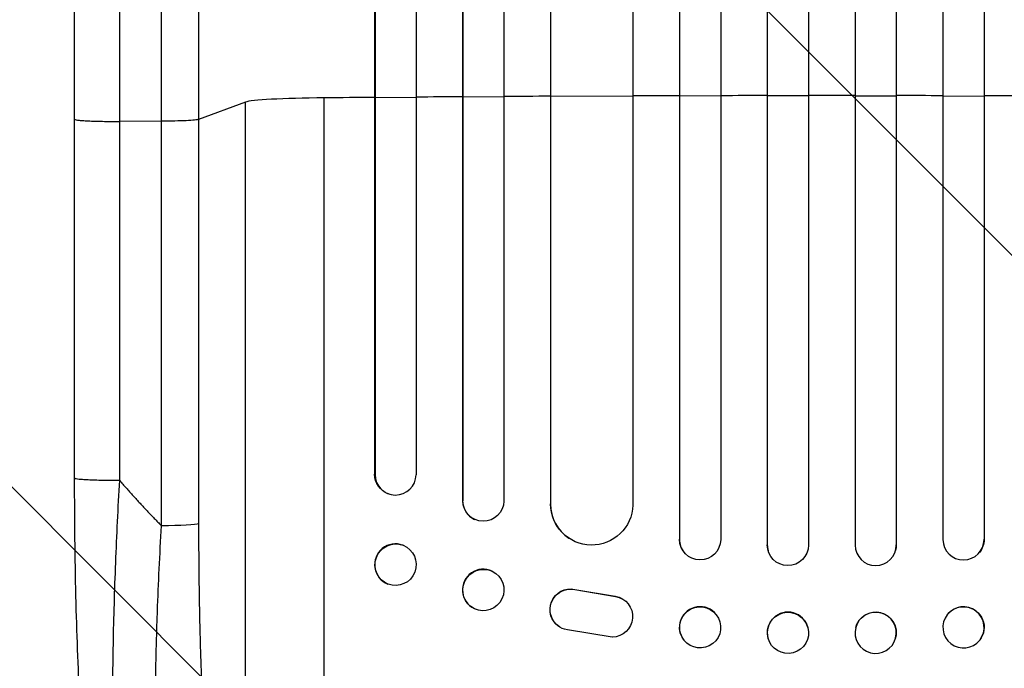
# Model space of a CAD drawing. Units: millimetres. Extents: x -2897 to 3049, y -3607 to 2316.
# Drawn here: x -679 to -320, y -1919 to -1683 of the extents above; entities that cross this region are included whole.
import ezdxf

# ---------------------------------------------------------------- set-up
doc = ezdxf.new("R2010")
doc.units = ezdxf.units.MM
doc.header["$LTSCALE"] = 20
doc.linetypes.add('HIDDEN', pattern=[9.525, 6.35, -3.175])
doc.layers.add('2d', color=230, linetype='Continuous')
doc.layers.add('AS-Free_Space_Hatch', color=31, linetype='HIDDEN')

msp = doc.modelspace()

# ---------------------------------------------------------------- hatches: boundary and pattern name
at = {"layer": 'AS-Free_Space_Hatch'}
h = msp.add_hatch(dxfattribs=at)
h.set_pattern_fill('ANSI31', color=256, scale=100)
h.set_pattern_definition([(315, (617.46, -9), (224.506, 224.506), [])])
edge = h.paths.add_edge_path()
edge.add_line((617.46, -9), (617.46, -2107.01))
edge.add_arc((-382.54, -2107.01), 1000, -90, 0, ccw=False)
edge.add_arc((-382.54, -2107.01), 1000, 180, 270, ccw=False)
edge.add_line((-1382.54, -2107.01), (-1382.54, -9))
edge.add_arc((-382.54, -9), 1000, 90, 180, ccw=False)
edge.add_arc((-382.54, -9), 1000, 0, 90, ccw=False)

# ---------------------------------------------------------------- linework, layer by layer
at = {"layer": '2d'}
for p, q in [((-438.08, -212.52), (-438.08, -1871.78)), ((-438.04, -213.14), (-438.04, -1871.83)), ((-423.04, -212.63), (-423.04, -1871.92)), ((-406.05, -211.81), (-406.05, -1873.82)), ((-406.04, -212.42), (-406.04, -1873.88)), ((-391.04, -212.23), (-391.04, -1873.94)), ((-374.04, -212.23), (-374.04, -1873.94)), ((-359.04, -212.42), (-359.04, -1873.88)), ((-359.02, -211.81), (-359.02, -1873.82)), ((-342.04, -212.63), (-342.04, -1871.92)), ((-327.04, -213.14), (-327.04, -1871.83)), ((-327, -212.52), (-327, -1871.78)), ((-534.04, -218.61), (-534.04, -1848.28)), ((-517.16, -216.79), (-517.16, -1857.67)), ((-517.04, -217.4), (-517.04, -1857.73)), ((-502.04, -216.15), (-502.04, -1857.85)), ((-549.18, -219.54), (-549.18, -1848.1)), ((-549.04, -220.15), (-549.04, -1848.15)), ((-485.12, -220.55), (-485.12, -1858.89)), ((-485.04, -221.17), (-485.04, -1858.94)), ((-455.04, -219.3), (-455.04, -1859.31)), ((-567.54, -2055.07), (-567.54, -1710.97)), ((-549.04, -1710.92), (-549.18, -1710.87)), ((-534.04, -1710.81), (-549.04, -1710.92)), ((-517.04, -1710.69), (-517.16, -1710.64)), ((-502.04, -1710.6), (-517.04, -1710.69)), ((-485.04, -1710.51), (-485.12, -1710.46)), ((-455.04, -1710.38), (-485.04, -1710.51)), ((-438.04, -1710.33), (-438.08, -1710.28)), ((-423.04, -1710.3), (-438.04, -1710.33)), ((-406.04, -1710.27), (-406.05, -1710.22)), ((-391.04, -1710.26), (-406.04, -1710.27)), ((-374.04, -1710.26), (-359.04, -1710.27)), ((-359.04, -1710.27), (-359.02, -1710.22)), ((-342.04, -1710.3), (-327.04, -1710.33)), ((-327.04, -1710.33), (-327, -1710.28)), ((-596.31, -1712.52), (-613.35, -1718.83)), ((-596.31, -2034.7), (-596.31, -1712.52)), ((-658.54, -1849.48), (-658.54, -1718.79)), ((-613.35, -1718.83), (-613.35, -1866.18)), ((-626.89, -1719.5), (-642.23, -1719.57)), ((-626.89, -1866.86), (-626.89, -1719.5)), ((-549.18, -1848.1), (-549.04, -1848.15)), ((-549.04, -1848.15), (-549.04, -1848.15)), ((-544.09, -1855.23), (-544.23, -1855.18)), ((-517.04, -1857.73), (-517.16, -1857.67)), ((-517.04, -1857.73), (-517.04, -1857.73)), ((-485.04, -1858.94), (-485.12, -1858.89)), ((-485.03, -1858.94), (-485.04, -1858.94)), ((-512.63, -1864.57), (-512.75, -1864.52)), ((-478.27, -1871.47), (-478.35, -1871.42)), ((-438.04, -1871.83), (-438.08, -1871.78)), ((-438.04, -1871.83), (-438.04, -1871.83)), ((-327.04, -1871.83), (-327, -1871.78)), ((-327.04, -1871.83), (-327.04, -1871.83)), ((-538.84, -1873.98), (-538.98, -1873.92)), ((-436.3, -1876.63), (-436.34, -1876.58)), ((-406.04, -1873.88), (-406.05, -1873.82)), ((-406.04, -1873.88), (-406.04, -1873.88)), ((-405.76, -1875.88), (-405.78, -1875.83)), ((-359.3, -1875.83), (-359.31, -1875.88)), ((-359.04, -1873.88), (-359.02, -1873.82)), ((-359.04, -1873.88), (-359.04, -1873.88)), ((-328.74, -1876.58), (-328.78, -1876.63)), ((-506.28, -1883.46), (-506.39, -1883.4)), ((-544.24, -1888.14), (-544.39, -1888.09)), ((-476.23, -1890.02), (-476.15, -1890.07)), ((-476.23, -1890.02), (-461.45, -1892.52)), ((-476.15, -1890.07), (-461.37, -1892.57)), ((-461.45, -1892.52), (-461.37, -1892.57)), ((-458.66, -1893.6), (-458.58, -1893.65)), ((-512.8, -1897.08), (-512.92, -1897.02)), ((-424.63, -1899.25), (-424.68, -1899.19)), ((-340.4, -1899.19), (-340.45, -1899.25)), ((-481.85, -1903.67), (-481.77, -1903.72)), ((-462.54, -1907.47), (-478.93, -1904.8)), ((-391.25, -1903.97), (-391.27, -1903.92)), ((-373.81, -1903.92), (-373.83, -1903.97)), ((-436.45, -1908.52), (-436.49, -1908.46)), ((-405.8, -1907.77), (-405.81, -1907.72)), ((-359.27, -1907.72), (-359.28, -1907.77)), ((-328.59, -1908.46), (-328.63, -1908.52))]:
    msp.add_line(p, q, dxfattribs=at)
for centre, major_axis, ratio, start_param, end_param in [((-561.65, -1712.78), (-35, 0), 0.052336, -1.401811, -0.140491), ((-382.54, -1767.72), (-1100, 0), 0.052336, -1.418715, -1.401811), ((-382.54, -1767.72), (-1100, 0), 0.052336, -1.448111, -1.43263), ((-382.54, -1767.72), (1100, 0), 0.052336, 1.664186, 1.679648), ((-382.54, -1767.72), (1100, 0), 0.052336, 1.621312, 1.636753), ((-382.54, -1767.72), (-1100, 0), 0.052336, -1.549418, -1.53397), ((-382.54, -1767.72), (1100, 0), 0.052336, 1.563069, 1.578524), ((-382.54, -1767.72), (1100, 0), 0.052336, 1.53397, 1.549418), ((-382.54, -1767.72), (1100, 0), 0.052336, 1.504839, 1.520281), ((-541.54, -1848.09), (2.55, 7.14), 0.988103, 1.918034, 5.02784), ((-509.65, -1857.63), (3.1, 6.89), 0.991927, 1.996398, 3.141593), ((-470.11, -1858.83), (8.24, 12.59), 0.995453, 2.152843, 3.141593), ((-541.68, -1881.01), (2.7, 7.08), 0.987914, 0, 3.141593), ((-430.58, -1871.76), (5.76, 4.82), 0.997675, 2.446541, 3.141593), ((-334.54, -1871.81), (-5.76, 4.82), 0.997675, 0.712528, 3.836823), ((-398.55, -1873.82), (7.23, 2.01), 0.998523, 2.870567, 3.141593), ((-366.54, -1873.87), (-7.23, 2.01), 0.998523, 0.281183, 3.412798), ((-509.66, -1890.21), (3.26, 6.81), 0.99174, 0, 3.141593), ((-430.58, -1903.83), (5.91, 4.63), 0.99749, 0, 3.141593), ((-398.54, -1905.82), (7.27, 1.9), 0.998339, 0, 3.141593), ((-366.55, -1905.87), (-7.27, 1.9), 0.998339, 3.141593, 9.424778), ((-334.54, -1903.89), (-5.91, 4.63), 0.99749, 3.141593, 9.424778)]:
    msp.add_ellipse(centre, major_axis=major_axis, ratio=ratio, start_param=start_param, end_param=end_param, dxfattribs=at)
at = {"layer": '2d', "extrusion": (0, 0, -1)}
for centre, major_axis, ratio, start_param, end_param in [((-541.68, -1848.04), (2.55, 7.14), 0.988103, 3.141593, 4.364968), ((-509.54, -1857.68), (3.1, 6.89), 0.991927, 1.173675, 4.286969), ((-470.03, -1858.88), (8.24, 12.59), 0.995453, 1.022214, 4.130703), ((-628.2, -1866.07), (-15, 0), 0.052336, 3.282084, 4.625123), ((-541.54, -1881.06), (2.7, 7.08), 0.987914, 3.141593, 9.424778), ((-430.54, -1871.81), (5.76, 4.82), 0.997675, 0.712528, 3.836823), ((-334.5, -1871.76), (-5.76, 4.82), 0.997675, 2.446541, 3.141593), ((-398.54, -1873.87), (7.23, 2.01), 0.998523, 0.281183, 3.412798), ((-366.53, -1873.82), (-7.23, 2.01), 0.998523, 2.870567, 3.141593), ((-509.54, -1890.27), (3.26, 6.81), 0.99174, 3.141593, 9.424778), ((-477.78, -1897.36), (4.06, 6.31), 0.995602, 3.141593, 5.919125), ((-477.71, -1897.41), (4.06, 6.31), 0.995602, 2.732278, 5.919125), ((-462.64, -1899.97), (4.06, 6.31), 0.995602, -0.402714, 2.553699), ((-462.72, -1899.92), (4.06, 6.31), 0.995602, -0.402714, 0), ((-430.54, -1903.89), (5.91, 4.63), 0.99749, 3.141593, 9.424778), ((-398.52, -1905.87), (7.27, 1.9), 0.998339, 3.141593, 9.424778), ((-366.54, -1905.82), (-7.27, 1.9), 0.998339, 0, 3.141593), ((-334.5, -1903.83), (-5.91, 4.63), 0.99749, 0, 3.141593)]:
    msp.add_ellipse(centre, major_axis=major_axis, ratio=ratio, start_param=start_param, end_param=end_param, dxfattribs=at)
at = {"layer": '2d'}
for points, knots in [([(-658.54, -1718.79), (-658.54, -1689.53), (-658.54, -1660.31), (-658.54, -1602.23), (-658.54, -1573.3), (-658.53, -1516.47), (-658.53, -1488.48), (-658.53, -1433.64), (-658.54, -1406.71), (-658.54, -1354.08), (-658.54, -1328.32), (-658.54, -1278.11), (-658.54, -1253.61), (-658.54, -1217.07), (-658.54, -1204.45), (-658.54, -1192.08)], [0, 0, 0, 0, 8.789912, 8.789912, 17.608286, 17.608286, 26.340286, 26.340286, 35.022826, 35.022826, 43.694905, 43.694905, 52.396655, 52.396655, 57.107422, 57.107422, 57.107422, 57.107422]), ([(-613.35, -1192.55), (-613.35, -1211.32), (-613.35, -1230.59), (-613.35, -1260.25), (-613.35, -1270.27), (-613.35, -1285.48), (-613.35, -1290.58), (-613.35, -1300.85), (-613.35, -1306.01), (-613.35, -1331.94), (-613.35, -1353.07), (-613.35, -1396.13), (-613.35, -1418.05), (-613.35, -1462.68), (-613.35, -1485.28), (-613.35, -1513.87), (-613.35, -1519.61), (-613.35, -1531.12), (-613.35, -1536.89), (-613.35, -1554.22), (-613.35, -1565.81), (-613.35, -1600.71), (-613.35, -1624.13), (-613.35, -1659.5), (-613.35, -1671.32), (-613.35, -1695.05), (-613.35, -1706.93), (-613.35, -1718.83)], [0, 0, 0, 0, 0.0713154, 0.0713154, 0.106973, 0.106973, 0.1248019, 0.1248019, 0.1426307, 0.1426307, 0.2139461, 0.2139461, 0.2852614, 0.2852614, 0.3565768, 0.3565768, 0.3744056, 0.3744056, 0.3922345, 0.3922345, 0.4278921, 0.4278921, 0.4992075, 0.4992075, 0.5348652, 0.5348652, 0.5705229, 0.5705229, 0.5705229, 0.5705229]), ([(-626.89, -1719.5), (-626.89, -1707.77), (-626.89, -1696.05), (-626.89, -1672.65), (-626.89, -1660.98), (-626.89, -1626.11), (-626.89, -1603.01), (-626.89, -1568.59), (-626.89, -1557.15), (-626.89, -1540.06), (-626.89, -1534.37), (-626.89, -1523.02), (-626.89, -1517.36), (-626.89, -1489.16), (-626.89, -1466.87), (-626.89, -1422.85), (-626.89, -1401.23), (-626.89, -1358.77), (-626.89, -1337.93), (-626.89, -1312.36), (-626.89, -1307.27), (-626.89, -1297.14), (-626.89, -1292.11), (-626.89, -1277.1), (-626.89, -1267.23), (-626.89, -1237.97), (-626.89, -1218.97), (-626.89, -1200.45)], [0, 0, 0, 0, 0.0352409, 0.0352409, 0.0704819, 0.0704819, 0.1409638, 0.1409638, 0.1762047, 0.1762047, 0.1938252, 0.1938252, 0.2114457, 0.2114457, 0.2819276, 0.2819276, 0.3524095, 0.3524095, 0.4228913, 0.4228913, 0.4405118, 0.4405118, 0.4581323, 0.4581323, 0.4933732, 0.4933732, 0.5638551, 0.5638551, 0.5638551, 0.5638551]), ([(-613.35, -1718.83), (-613.58, -1718.91), (-614.1, -1719), (-615.64, -1719.16), (-616.66, -1719.23), (-619.1, -1719.35), (-620.51, -1719.4), (-623.57, -1719.47), (-625.22, -1719.49), (-626.89, -1719.5)], [0, 0, 0, 0, 0.25, 0.25, 0.5, 0.5, 0.75, 0.75, 1, 1, 1, 1]), ([(-640.87, -2031.69), (-643.4, -2027.44), (-644.88, -2023), (-647.98, -2011.54), (-649.4, -2004.22), (-651.94, -1987.53), (-653.05, -1978.07), (-654.96, -1957.68), (-655.76, -1946.63), (-657.07, -1923.08), (-657.57, -1910.42), (-658.29, -1883.82), (-658.49, -1869.73), (-658.54, -1853.58), (-658.54, -1851.53), (-658.54, -1849.48)], [0, 0, 0, 0, 3.164389, 3.164389, 6.848155, 6.848155, 10.568372, 10.568372, 14.330832, 14.330832, 18.299874, 18.299874, 22.544279, 22.544279, 23.159618, 23.159618, 23.159618, 23.159618]), ([(-642.23, -1850.26), (-642.8, -1860.29), (-643.28, -1870.34), (-644.06, -1890.32), (-644.36, -1900.24), (-644.74, -1919.74), (-644.83, -1929.32), (-644.78, -1943.24), (-644.74, -1947.8), (-644.63, -1954.51), (-644.58, -1956.72), (-644.51, -1960), (-644.47, -1961.63), (-644.41, -1963.51), (-644.39, -1964.45), (-644.37, -1964.92), (-644.37, -1965.12), (-644.36, -1965.25), (-644.36, -1965.32), (-644.09, -1974.13), (-643.69, -1982.39), (-642.92, -1993.8), (-642.64, -1997.45), (-642.16, -2002.63), (-641.99, -2004.32), (-641.74, -2006.77), (-641.6, -2007.98), (-641.44, -2009.36), (-641.36, -2010.04), (-641.32, -2010.38), (-641.3, -2010.55), (-641.29, -2010.62), (-641.29, -2010.67), (-641.28, -2010.69), (-640.5, -2017.09), (-639.61, -2022.55), (-637.63, -2031.36), (-636.55, -2034.71), (-635.39, -2036.92)], [0, 0, 0, 0, 0.125, 0.125, 0.25, 0.25, 0.375, 0.375, 0.4375, 0.4375, 0.46875, 0.46875, 0.484375, 0.492187, 0.496094, 0.498047, 0.499023, 0.499023, 0.5, 0.5, 0.625, 0.625, 0.6875, 0.6875, 0.71875, 0.71875, 0.734375, 0.742187, 0.746094, 0.748047, 0.749023, 0.749512, 0.749512, 0.75, 0.75, 0.875, 0.875, 1, 1, 1, 1]), ([(-613.35, -1866.18), (-613.35, -1875.86), (-613.27, -1885.45), (-613.06, -1897.34), (-613.02, -1899.71), (-612.91, -1904.45), (-612.85, -1906.81), (-612.66, -1913.85), (-612.51, -1918.49), (-612, -1932.22), (-611.57, -1941.14), (-610.91, -1951.96), (-610.77, -1954.11), (-610.55, -1957.3), (-610.47, -1958.37), (-610.32, -1960.47), (-610.25, -1961.52), (-609.85, -1966.71), (-609.51, -1970.75), (-608.79, -1978.57), (-608.41, -1982.36), (-607.79, -1987.86), (-607.58, -1989.65), (-607.14, -1993.18), (-606.92, -1994.92), (-606.23, -2000), (-605.75, -2003.2), (-604.74, -2009.22), (-604.22, -2012.04), (-603.4, -2015.97), (-603.12, -2017.23), (-602.56, -2019.65), (-602.27, -2020.8), (-601.38, -2024.11), (-600.78, -2026.05), (-599.55, -2029.43), (-598.92, -2030.86), (-597.64, -2033.2), (-596.98, -2034.09), (-596.31, -2034.7)], [0, 0, 0, 0, 0.0289528, 0.0289528, 0.036191, 0.036191, 0.0434292, 0.0434292, 0.0579056, 0.0579056, 0.0868585, 0.0868585, 0.0940967, 0.0940967, 0.0977158, 0.0977158, 0.1013349, 0.1013349, 0.1158113, 0.1158113, 0.1302877, 0.1302877, 0.1375259, 0.1375259, 0.1447641, 0.1447641, 0.1592405, 0.1592405, 0.1737169, 0.1737169, 0.1809551, 0.1809551, 0.1881933, 0.1881933, 0.2026697, 0.2026697, 0.2171461, 0.2171461, 0.2316225, 0.2316225, 0.2316225, 0.2316225]), ([(-618.18, -2047.83), (-618.81, -2047.22), (-619.42, -2046.31), (-620.58, -2043.91), (-621.15, -2042.42), (-622.23, -2038.91), (-622.74, -2036.88), (-623.36, -2034), (-623.49, -2033.4), (-623.73, -2032.19), (-623.85, -2031.57), (-624.2, -2029.66), (-624.42, -2028.33), (-625.08, -2024.19), (-625.48, -2021.2), (-626.23, -2014.82), (-626.58, -2011.42), (-626.98, -2006.92), (-627.06, -2006), (-627.21, -2004.15), (-627.28, -2003.22), (-627.49, -2000.39), (-627.63, -1998.47), (-628.01, -1992.59), (-628.22, -1988.53), (-628.6, -1980.13), (-628.75, -1975.79), (-628.94, -1969.09), (-628.99, -1966.82), (-629.08, -1962.22), (-629.12, -1959.9), (-629.2, -1952.88), (-629.23, -1948.13), (-629.22, -1938.49), (-629.18, -1933.59), (-629.05, -1923.67), (-628.95, -1918.64), (-628.76, -1911), (-628.68, -1908.44), (-628.53, -1903.29), (-628.44, -1900.71), (-627.97, -1887.79), (-627.49, -1877.37), (-626.89, -1866.86)], [0, 0, 0, 0, 0.0156326, 0.0156326, 0.0312651, 0.0312651, 0.0468977, 0.0468977, 0.0508059, 0.0508059, 0.054714, 0.054714, 0.0625303, 0.0625303, 0.0781629, 0.0781629, 0.0937954, 0.0937954, 0.0977036, 0.0977036, 0.1016117, 0.1016117, 0.109428, 0.109428, 0.1250606, 0.1250606, 0.1406932, 0.1406932, 0.1485095, 0.1485095, 0.1563257, 0.1563257, 0.1719583, 0.1719583, 0.1875909, 0.1875909, 0.2032235, 0.2032235, 0.2110398, 0.2110398, 0.218856, 0.218856, 0.2501212, 0.2501212, 0.2501212, 0.2501212])]:
    msp.add_open_spline(points, degree=3, knots=knots, dxfattribs=at)
for points in [[(-642.23, -1201.28), (-642.23, -1351.26), (-642.23, -1529.5), (-642.23, -1719.57)], [(-642.23, -1719.57), (-642.23, -1763.13), (-642.23, -1806.7), (-642.23, -1850.26)]]:
    msp.add_open_spline(points, degree=3, dxfattribs=at)
for points, weights, degree in [([(-658.54, -1718.79), (-658.54, -1719.64), (-642.23, -1719.57)], [0.940025891038, 0.655018060036, 1], 2), ([(-658.54, -1849.48), (-658.54, -1850.34), (-642.23, -1850.26)], [0.940025925989, 0.655018038883, 1], 2), ([(-642.23, -1850.26), (-637.29, -1855.95), (-632.18, -1861.49), (-626.89, -1866.86)], [1, 0.999671580185, 0.999671580185, 1], 3)]:
    msp.add_rational_spline(points, weights, degree=degree, dxfattribs=at)

doc.saveas('drawing.dxf')
